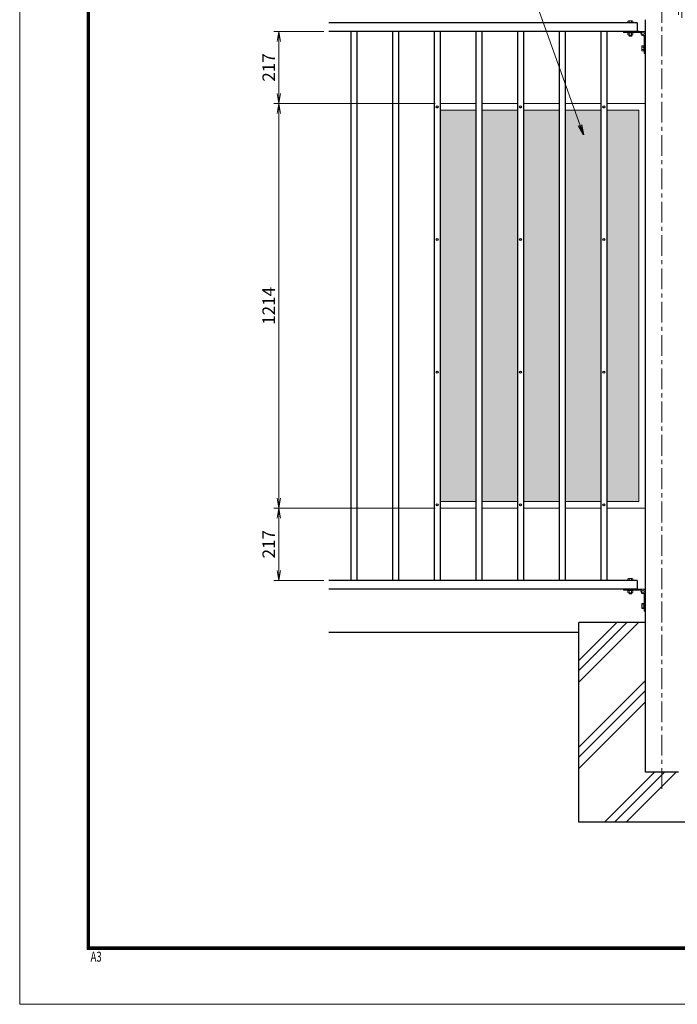
# Model space of a CAD drawing. Extents: x 0 to 6300, y 0 to 4455.
# Drawn here: x 0 to 1975, y 0 to 2955 of the extents above; entities that cross this region are included whole.
import ezdxf

# ---------------------------------------------------------------- set-up
doc = ezdxf.new("R2010")
doc.units = 0
doc.header["$LTSCALE"] = 50
doc.header["$MEASUREMENT"] = 0
doc.header["$PDMODE"] = 35
doc.linetypes.add('CENTER', pattern=[2, 1.25, -0.25, 0.25, -0.25])
doc.layers.get('0').update_dxf_attribs({"linetype": 'CONTINUOUS'})
doc.layers.get('DEFPOINTS').update_dxf_attribs({"color": 253, "linetype": 'CONTINUOUS'})
for name, color, linetype in [('D-BGD', 7, 'CONTINUOUS'), ('D-STR1', 1, 'CONTINUOUS'), ('D-STR4', 7, 'CONTINUOUS')]:
    doc.layers.add(name, color=color, linetype=linetype)
for name, color, linetype, lineweight in [('D-BMK', 2, 'CENTER', 13), ('D-DCR-HCH', 7, 'CONTINUOUS', 13), ('D-STR-DIM', 7, 'CONTINUOUS', 13), ('D-STR-TXT', 7, 'CONTINUOUS', 13), ('D-STR3', 3, 'CONTINUOUS', 13), ('D-TTL', 2, 'CONTINUOUS', 13), ('パンチング', 130, 'CONTINUOUS', 5)]:
    doc.layers.add(name, color=color, linetype=linetype, lineweight=lineweight)
doc.styles.add('ROMANSE', font='Romans.shx', dxfattribs={"width": 0.7, "height": 45, "bigfont": 'BIGFONT.SHX'})
doc.styles.add('ゴシック', font='txt')
doc.dimstyles.new('STYLE-15', dxfattribs={"dimscale": 15, "dimtxt": 2.5, "dimasz": 2, "dimexe": 1, "dimexo": 1, "dimgap": 0.8, "dimtad": 1, "dimdsep": 46, "dimtxsty": 'ゴシック', "dimblk": 'OPEN', "dimcen": 1e-08, "dimclrd": 256, "dimclre": 256, "dimclrt": 256, "dimadec": 0, "dimazin": 2, "dimtfac": 1, "dimtmove": 2, "dimatfit": 3, "dimldrblk": 'OPEN', "dimfxl": 1, "dimtolj": 1, "dimtzin": 0, "dimlwd": -1, "dimlwe": -1, "dimarcsym": 0})

# ---------------------------------------------------------------- blocks, each defined once
blk = doc.blocks.new('_OPEN')
at = {"color": 0, "linetype": 'ByBlock'}
for p, q in [((-1, 0.167), (0, 0)), ((0, 0), (-1, -0.167)), ((0, 0), (-1, 0))]:
    blk.add_line(p, q, dxfattribs=at)
blk = doc.blocks.new('*D6')
at = {"layer": 'D-STR-DIM'}
for p, q in [((913.6, 2920.4), (763.6, 2920.4)), ((778.6, 2890.4), (778.6, 2733.4)), ((1247.9, 2703.4), (763.6, 2703.4))]:
    blk.add_line(p, q, dxfattribs=at)
at = {"layer": 'DEFPOINTS', "color": 0}
for p in [(928.6, 2920.4), (778.6, 2703.4), (1262.9, 2703.4)]:
    blk.add_point(p, dxfattribs=at)
at = {"layer": 'D-STR-DIM', "xscale": 30, "yscale": 30, "zscale": 30}
for p, rotation in [((778.6, 2920.4), 90), ((778.6, 2703.4), 270)]:
    blk.add_blockref('_OPEN', p, dxfattribs=dict(at, rotation=rotation))
at = {"layer": 'D-STR-DIM', "insert": (747.8, 2811.9), "char_height": 37.5, "attachment_point": 5, "rotation": 90, "style": 'ゴシック'}
blk.add_mtext('\\A1;217', dxfattribs=at)
blk = doc.blocks.new('*D7')
at = {"layer": 'D-STR-DIM'}
for p, q in [((1247.9, 2703.4), (763.6, 2703.4)), ((778.6, 2673.4), (778.6, 1519.4)), ((1247.9, 1489.4), (763.6, 1489.4))]:
    blk.add_line(p, q, dxfattribs=at)
at = {"layer": 'DEFPOINTS', "color": 0}
for p in [(1262.9, 2703.4), (778.6, 1489.4), (1262.9, 1489.4)]:
    blk.add_point(p, dxfattribs=at)
at = {"layer": 'D-STR-DIM', "xscale": 30, "yscale": 30, "zscale": 30}
for p, rotation in [((778.6, 2703.4), 90), ((778.6, 1489.4), 270)]:
    blk.add_blockref('_OPEN', p, dxfattribs=dict(at, rotation=rotation))
at = {"layer": 'D-STR-DIM', "insert": (747.8, 2096.4), "char_height": 37.5, "attachment_point": 5, "rotation": 90, "style": 'ゴシック'}
blk.add_mtext('\\A1;1214', dxfattribs=at)
blk = doc.blocks.new('*D8')
at = {"layer": 'D-STR-DIM'}
for p, q in [((1247.9, 1489.4), (763.6, 1489.4)), ((778.6, 1459.4), (778.6, 1302.4)), ((913.6, 1272.4), (763.6, 1272.4))]:
    blk.add_line(p, q, dxfattribs=at)
at = {"layer": 'DEFPOINTS', "color": 0}
for p in [(1262.9, 1489.4), (778.6, 1272.4), (928.6, 1272.4)]:
    blk.add_point(p, dxfattribs=at)
at = {"layer": 'D-STR-DIM', "xscale": 30, "yscale": 30, "zscale": 30}
for p, rotation in [((778.6, 1489.4), 90), ((778.6, 1272.4), 270)]:
    blk.add_blockref('_OPEN', p, dxfattribs=dict(at, rotation=rotation))
at = {"layer": 'D-STR-DIM', "insert": (747.8, 1380.9), "char_height": 37.5, "attachment_point": 5, "rotation": 90, "style": 'ゴシック'}
blk.add_mtext('\\A1;217', dxfattribs=at)
blk = doc.blocks.new('*D16')
at = {"layer": 'D-STR-DIM'}
for p, q in [((1948.9, 3318), (1918.9, 3318)), ((1978.9, 2970.4), (1978.9, 3333)), ((1988.9, 3318), (1978.9, 3318)), ((1988.9, 2961.4), (1988.9, 3333)), ((2018.9, 3318), (2048.9, 3318))]:
    blk.add_line(p, q, dxfattribs=at)
at = {"layer": 'DEFPOINTS', "color": 0}
for p in [(1978.9, 3318), (1978.9, 2955.4), (1988.9, 2946.4)]:
    blk.add_point(p, dxfattribs=at)
at = {"layer": 'D-STR-DIM', "xscale": 30, "yscale": 30, "zscale": 30}
blk.add_blockref('_OPEN', (1978.9, 3318), dxfattribs=at)
at = {"layer": 'D-STR-DIM', "xscale": 30, "yscale": 30, "zscale": 30, "rotation": 180}
blk.add_blockref('_OPEN', (1988.9, 3318), dxfattribs=at)
at = {"layer": 'D-STR-DIM', "insert": (1983.9, 3369.7), "char_height": 37.5, "attachment_point": 5, "style": 'ゴシック'}
blk.add_mtext('\\A1;10', dxfattribs=at)

msp = doc.modelspace()

# ---------------------------------------------------------------- hatches: boundary and pattern name
at = {"layer": 'パンチング'}
h = msp.add_hatch(dxfattribs=at)
h.set_pattern_fill('HEX', color=256, scale=50, style=0)
h.set_pattern_definition([(0, (-65264.987, -6845.891), (0, 10.8253175), [6.25, -12.5]), (120, (-65264.987, -6845.891), (-9.375, -5.4126588), [6.25, -12.5]), (60, (-65258.737, -6845.891), (-9.375, 5.4126588), [6.25, -12.5])])
h.paths.add_polyline_path([(1369.942, 2683.409), (1262.942, 2683.409), (1262.942, 1509.409), (1369.942, 1509.409)])
h.paths.add_polyline_path([(1494.942, 2683.409), (1387.942, 2683.409), (1387.942, 1509.409), (1494.942, 1509.409)])
h.paths.add_polyline_path([(1619.942, 2683.409), (1512.942, 2683.409), (1512.942, 1509.409), (1619.942, 1509.409)])
h.paths.add_polyline_path([(1744.942, 2683.409), (1637.942, 2683.409), (1637.942, 1509.409), (1744.942, 1509.409)])
h.paths.add_polyline_path([(1858.942, 2683.409), (1762.942, 2683.409), (1762.942, 1509.409), (1858.942, 1509.409)])
h.paths.add_polyline_path([(2108.742, 1979.909), (2034.942, 1979.909), (2034.942, 1509.409), (2108.742, 1509.409)])
h.paths.add_polyline_path([(2108.742, 2683.409), (2034.942, 2683.409), (2034.942, 2212.909), (2108.742, 2212.909)])
h.paths.add_polyline_path([(2220.442, 2683.409), (2126.742, 2683.409), (2126.742, 2064.839), (2156.942, 2064.839, -0.41421356), (2159.942, 2061.839), (2159.942, 2047.839, -0.41421356), (2156.942, 2044.839), (2126.742, 2044.839), (2126.742, 1509.409), (2220.442, 1509.409)])
h.paths.add_polyline_path([(2345.442, 2683.409), (2238.442, 2683.409), (2238.442, 1509.409), (2345.442, 1509.409)])
h.paths.add_polyline_path([(2470.442, 2683.409), (2363.442, 2683.409), (2363.442, 1509.409), (2470.442, 1509.409)])
h.paths.add_polyline_path([(2595.442, 2683.409), (2488.442, 2683.409), (2488.442, 1509.409), (2595.442, 1509.409)])
h.paths.add_polyline_path([(2720.442, 2683.409), (2613.442, 2683.409), (2613.442, 1509.409), (2720.442, 1509.409)])

# ---------------------------------------------------------------- linework, layer by layer
at = {"layer": 'D-BGD'}
msp.add_line((1678.942, 1116.409), (928.594, 1116.409), dxfattribs=at)
at = {"layer": 'D-BMK'}
msp.add_line((1928.942, 646.409), (1928.942, 3055.409), dxfattribs=at)
at = {"layer": 'D-DCR-HCH'}
for p, q in [((1678.942, 1031.944), (1793.406, 1146.409)), ((1678.942, 1001.944), (1823.406, 1146.409)), ((1678.942, 967.067), (1858.284, 1146.409)), ((1678.942, 772.3), (1878.942, 972.3)), ((1678.942, 742.3), (1878.942, 942.3)), ((1678.942, 707.422), (1878.942, 907.422)), ((1756.156, 546.409), (1906.156, 696.409)), ((1786.156, 546.409), (1936.156, 696.409)), ((1821.034, 546.409), (1971.034, 696.409))]:
    msp.add_line(p, q, dxfattribs=at)
at = {"layer": 'D-STR1'}
for p, q in [((1853.942, 2946.409), (928.594, 2946.409)), ((1853.942, 2946.409), (1853.942, 2920.409)), ((1878.942, 696.409), (1878.942, 2955.409)), ((1853.942, 2920.409), (928.594, 2920.409)), ((994.942, 2920.41), (994.942, 1272.409)), ((1012.942, 2920.41), (1012.942, 1272.409)), ((1119.942, 2920.41), (1119.942, 1272.409)), ((1137.942, 2920.41), (1137.942, 1272.409)), ((1244.942, 2920.41), (1244.942, 1272.409)), ((1262.942, 2920.41), (1262.942, 1272.409)), ((1369.942, 2920.41), (1369.942, 1272.409)), ((1387.942, 2920.41), (1387.942, 1272.409)), ((1494.942, 2920.41), (1494.942, 1272.409)), ((1512.942, 2920.41), (1512.942, 1272.409)), ((1619.942, 2920.41), (1619.942, 1272.409)), ((1637.942, 2920.41), (1637.942, 1272.409)), ((1744.942, 2920.41), (1744.942, 1272.409)), ((1762.942, 2920.41), (1762.943, 1272.409)), ((1859.941, 2920.409), (1819.442, 2920.409)), ((1853.943, 1272.409), (928.594, 1272.409)), ((1853.943, 1272.409), (1853.943, 1246.409)), ((1853.943, 1246.409), (928.594, 1246.409)), ((1853.941, 1246.41), (1813.442, 1246.41)), ((1978.942, 696.409), (1878.942, 696.409))]:
    msp.add_line(p, q, dxfattribs=at)
at = {"layer": 'D-STR3'}
for p, q in [((1826.442, 2951.209), (1826.442, 2946.409)), ((1841.442, 2946.409), (1826.442, 2946.409)), ((1839.669, 2951.909), (1828.141, 2951.909)), ((1830.192, 2951.209), (1830.192, 2946.409)), ((1837.692, 2951.209), (1837.692, 2946.409)), ((1841.442, 2951.209), (1841.442, 2946.409)), ((1812.942, 2917.209), (1812.942, 2920.409)), ((1812.942, 2920.409), (1878.942, 2920.409)), ((1812.942, 2917.209), (1866.528, 2917.209)), ((1825.942, 2915.609), (1825.942, 2917.209)), ((1841.942, 2915.609), (1825.942, 2915.609)), ((1826.442, 2915.609), (1826.442, 2909.809)), ((1839.72, 2909.109), (1828.174, 2909.109)), ((1837.942, 2920.408), (1829.942, 2920.408)), ((1829.942, 2909.109), (1829.942, 2907.108)), ((1829.942, 2907.108), (1830.642, 2906.408)), ((1837.942, 2907.108), (1829.942, 2907.108)), ((1830.192, 2915.609), (1830.192, 2909.809)), ((1830.642, 2909.109), (1830.642, 2906.408)), ((1837.242, 2906.408), (1830.642, 2906.408)), ((1837.242, 2909.109), (1837.242, 2906.408)), ((1837.242, 2906.408), (1837.942, 2907.108)), ((1837.692, 2915.609), (1837.692, 2909.809)), ((1837.942, 2909.109), (1837.942, 2907.108)), ((1841.442, 2915.609), (1841.442, 2909.809)), ((1841.942, 2915.609), (1841.942, 2917.209)), ((1875.742, 2854.409), (1875.742, 2907.996)), ((1878.942, 2854.309), (1878.942, 2920.409)), ((1868.642, 2875.909), (1869.219, 2876.909)), ((1868.642, 2875.909), (1868.642, 2862.909)), ((1869.219, 2876.909), (1874.142, 2876.909)), ((1869.219, 2873.156), (1874.142, 2873.156)), ((1875.742, 2877.409), (1874.142, 2877.409)), ((1874.142, 2877.409), (1874.142, 2861.409)), ((1868.642, 2862.909), (1869.219, 2861.909)), ((1869.219, 2865.662), (1874.142, 2865.662)), ((1869.219, 2861.909), (1874.142, 2861.909)), ((1875.742, 2861.409), (1874.142, 2861.409)), ((1875.742, 2854.409), (1878.942, 2854.409)), ((1369.942, 2703.409), (1262.942, 2703.409)), ((1494.942, 2703.409), (1387.942, 2703.409)), ((1619.942, 2703.409), (1512.942, 2703.409)), ((1744.942, 2703.409), (1637.942, 2703.409)), ((1878.942, 2703.409), (1762.942, 2703.409)), ((1878.942, 1489.409), (1878.942, 2703.409)), ((1369.942, 2683.409), (1262.942, 2683.409)), ((1494.942, 2683.409), (1387.942, 2683.409)), ((1619.942, 2683.409), (1512.942, 2683.409)), ((1744.942, 2683.409), (1637.942, 2683.409)), ((1858.942, 2683.409), (1762.942, 2683.409)), ((1858.942, 1509.409), (1858.942, 2683.409)), ((1369.942, 1509.409), (1262.942, 1509.409)), ((1494.942, 1509.409), (1387.942, 1509.409)), ((1619.942, 1509.409), (1512.942, 1509.409)), ((1744.942, 1509.409), (1637.942, 1509.409)), ((1858.942, 1509.409), (1762.943, 1509.409)), ((1369.942, 1489.409), (1262.942, 1489.409)), ((1494.942, 1489.409), (1387.942, 1489.409)), ((1619.942, 1489.409), (1512.942, 1489.409)), ((1744.942, 1489.409), (1637.942, 1489.409)), ((1878.942, 1489.409), (1762.943, 1489.409)), ((1826.442, 1277.209), (1826.442, 1272.409)), ((1841.442, 1272.409), (1826.442, 1272.409)), ((1839.669, 1277.909), (1828.141, 1277.909)), ((1830.192, 1277.209), (1830.192, 1272.409)), ((1837.692, 1277.209), (1837.692, 1272.409)), ((1841.442, 1277.209), (1841.442, 1272.409)), ((1812.942, 1243.21), (1812.942, 1246.41)), ((1812.942, 1246.41), (1878.942, 1246.41)), ((1812.942, 1243.21), (1866.528, 1243.21)), ((1825.942, 1241.61), (1825.942, 1243.21)), ((1841.942, 1241.61), (1825.942, 1241.61)), ((1826.442, 1241.61), (1826.442, 1235.81)), ((1837.942, 1246.409), (1829.942, 1246.409)), ((1830.192, 1241.61), (1830.192, 1235.81)), ((1837.692, 1241.61), (1837.692, 1235.81)), ((1841.442, 1241.61), (1841.442, 1235.81)), ((1841.942, 1241.61), (1841.942, 1243.21)), ((1878.942, 1180.31), (1878.942, 1246.41)), ((1839.72, 1235.11), (1828.174, 1235.11)), ((1829.942, 1235.11), (1829.942, 1233.109)), ((1829.942, 1233.109), (1830.642, 1232.409)), ((1837.942, 1233.109), (1829.942, 1233.109)), ((1830.642, 1235.11), (1830.642, 1232.409)), ((1837.242, 1232.409), (1830.642, 1232.409)), ((1833.942, 1235.11), (1833.942, 1233.661)), ((1837.242, 1235.11), (1837.242, 1232.409)), ((1837.242, 1232.409), (1837.942, 1233.109)), ((1837.942, 1235.11), (1837.942, 1233.109)), ((1875.742, 1180.41), (1875.742, 1233.996)), ((1868.642, 1201.91), (1869.219, 1202.91)), ((1868.642, 1201.91), (1868.642, 1188.91)), ((1868.642, 1188.91), (1869.219, 1187.91)), ((1869.219, 1202.91), (1874.142, 1202.91)), ((1869.219, 1199.157), (1874.142, 1199.157)), ((1869.219, 1191.662), (1874.142, 1191.662)), ((1869.219, 1187.91), (1874.142, 1187.91)), ((1875.742, 1203.41), (1874.142, 1203.41)), ((1874.142, 1203.41), (1874.142, 1187.41)), ((1875.742, 1187.41), (1874.142, 1187.41)), ((1875.742, 1180.41), (1878.942, 1180.41))]:
    msp.add_line(p, q, dxfattribs=at)
for centre, radius in [((1872.242, 2913.709), 6.7), ((1872.242, 2913.709), 3.5), ((1872.242, 1239.71), 6.7), ((1872.242, 1239.71), 3.5)]:
    msp.add_circle(centre, radius, dxfattribs=at)
for centre, radius, start, end in [((1828.317, 2949.07), 2.844, 48.763611, 131.236389), ((1833.942, 2941.514), 10.395, 68.852953, 111.147047), ((1839.567, 2949.07), 2.844, 48.763611, 131.236389), ((1828.317, 2911.956), 2.85, 228.865046, 311.134954), ((1833.942, 2919.504), 10.395, 248.852953, 291.147047), ((1839.567, 2911.953), 2.849, 228.834914, 311.165086), ((1871.979, 2875.033), 3.338, 145.794542, 214.205458), ((1881.091, 2869.409), 12.449, 162.482153, 197.517847), ((1871.979, 2863.785), 3.338, 145.794542, 214.205458), ((1828.317, 1275.07), 2.844, 48.763611, 131.236389), ((1833.942, 1267.515), 10.395, 68.852953, 111.147047), ((1839.567, 1275.056), 2.855, 48.95661, 131.04339), ((1828.317, 1237.956), 2.85, 228.865046, 311.134954), ((1833.942, 1245.504), 10.395, 248.852953, 291.147047), ((1839.567, 1237.954), 2.849, 228.834914, 311.165086), ((1871.979, 1201.033), 3.338, 145.794542, 214.205458), ((1881.091, 1195.41), 12.449, 162.482153, 197.517847), ((1871.979, 1189.786), 3.338, 145.794542, 214.205458)]:
    msp.add_arc(centre, radius, start, end, dxfattribs=at)
at = {"layer": 'D-STR4'}
for p, q in [((1878.942, 1146.409), (1678.942, 1146.409)), ((1678.942, 546.409), (1678.942, 1146.409)), ((2178.942, 546.409), (1678.942, 546.409))]:
    msp.add_line(p, q, dxfattribs=at)
at = {"layer": 'D-TTL'}
msp.add_lwpolyline([(0, 4455), (6300, 4455), (6300, 0), (0, 0)], close=True, dxfattribs=at)
at = {"layer": 'D-TTL', "color": 7}
for points in [[(202.5, 4290), (6097.5, 4290), (6097.5, 165), (202.5, 165)], [(204.375, 4288.125), (6095.625, 4288.125), (6095.625, 166.875), (204.375, 166.875)], [(206.25, 4286.25), (6093.75, 4286.25), (6093.75, 168.75), (206.25, 168.75)], [(208.125, 4284.375), (6091.875, 4284.375), (6091.875, 170.625), (208.125, 170.625)], [(210, 4282.5), (6090, 4282.5), (6090, 172.5), (210, 172.5)]]:
    msp.add_lwpolyline(points, close=True, dxfattribs=at)
at = {"layer": 'DEFPOINTS'}
for centre in [(1253.942, 2693.409), (1503.942, 2693.409), (1753.942, 2693.409), (1253.942, 2295.409), (1503.942, 2295.409), (1753.942, 2295.409), (1253.942, 1897.409), (1503.942, 1897.409), (1753.942, 1897.409), (1253.942, 1499.409), (1503.942, 1499.409), (1753.942, 1499.409)]:
    msp.add_circle(centre, 3, dxfattribs=at)

# ---------------------------------------------------------------- texts
at = {"layer": 'D-TTL', "color": 7, "style": 'ROMANSE', "width": 0.7}
msp.add_text('A3', height=30, dxfattribs=at).set_placement((212.934, 127.943))

# ---------------------------------------------------------------- dimensions: what is measured, and where the dimension line sits
at = {"layer": 'D-STR-DIM'}
dim = msp.add_linear_dim(base=(1978.942, 3318), p1=(1988.942, 2946.409), p2=(1978.942, 2955.409), dimstyle='STYLE-15', dxfattribs=at)
dim.commit()
dim.dimension.update_dxf_attribs({"geometry": '*D16', "text_midpoint": (1983.942, 3369.75)})
for base, p1, p2, picture, middle in [((778.594, 2703.409), (928.594, 2920.409), (1262.942, 2703.409), '*D6', (747.844, 2811.909)), ((778.594, 1489.409), (1262.942, 2703.409), (1262.942, 1489.409), '*D7', (747.844, 2096.409)), ((778.594, 1272.409), (1262.942, 1489.409), (928.594, 1272.409), '*D8', (747.844, 1380.909))]:
    dim = msp.add_linear_dim(base=base, p1=p1, p2=p2, angle=90, dimstyle='STYLE-15', dxfattribs=at)
    dim.commit()
    dim.dimension.update_dxf_attribs({"geometry": picture, "text_midpoint": middle})

# ---------------------------------------------------------------- leaders
at = {"layer": 'D-STR-TXT'}
msp.add_leader([(1693.129, 2609.841), (1539.184, 3039.626), (825.229, 3039.626)], dimstyle='STYLE-15', override={"dimgap": 0.8, "dimtad": 1}, dxfattribs=at)

doc.saveas('drawing.dxf')
